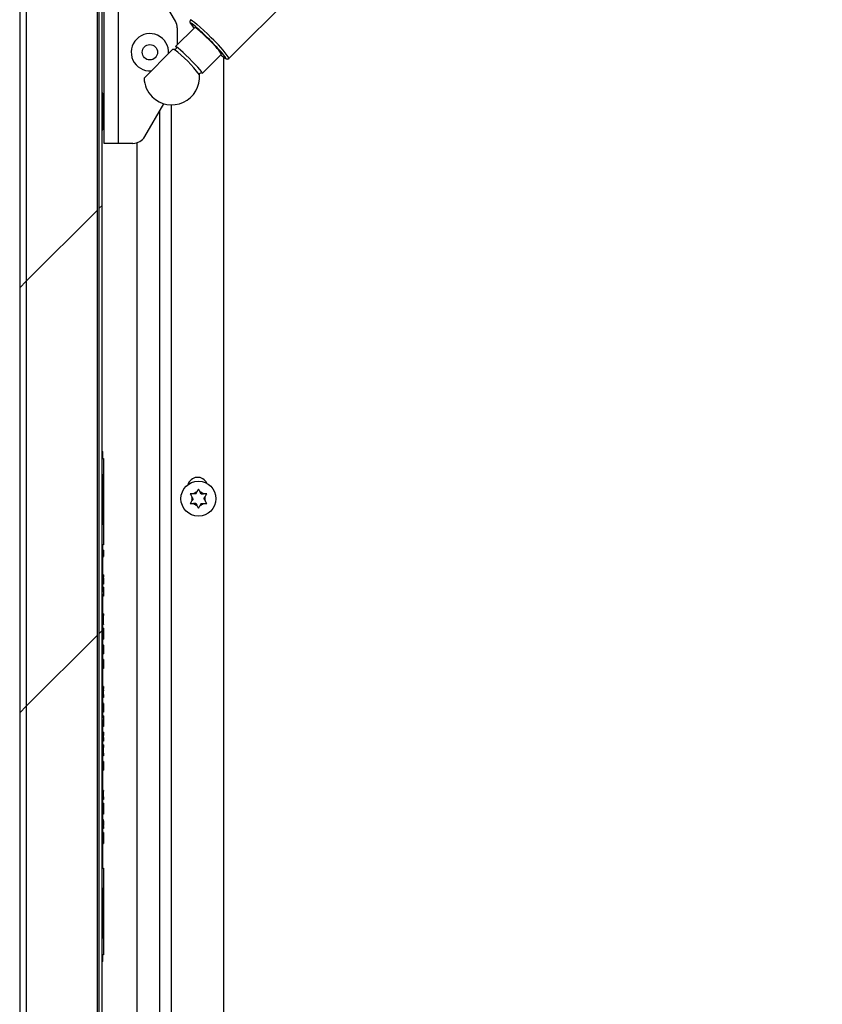
# Model space of a CAD drawing. Units: inches. Extents: x 0.1 to 10.8, y 0.2 to 8.4.
# Drawn here: x 5.4 to 5.7, y 6.3 to 6.7 of the extents above; entities that cross this region are included whole.
import ezdxf

# ---------------------------------------------------------------- set-up
doc = ezdxf.new("R2010")
doc.units = ezdxf.units.IN
doc.header["$MEASUREMENT"] = 0
pattern_1 = [(45, (0, 0), (-0.08838834764831845, 0.08838834764831845), [])]

msp = doc.modelspace()

# ---------------------------------------------------------------- hatches: boundary and pattern name
at = {"linetype": 'Continuous', "lineweight": 18}
h = msp.add_hatch(dxfattribs=at)
h.set_pattern_fill('ANSI31', angle=2.8e-322, style=0)
h.set_pattern_definition(pattern_1)
edge = h.paths.add_edge_path(flags=0)
edge.add_line((5.440442424242405, 7.170224039908579), (5.486351515151495, 7.170224039908579))
edge.add_arc((5.486351515151496, 7.173557373241913), 0.003333333333333333, 269.9999999999856, 450.0000000000008)
edge.add_line((5.486351515151496, 7.176890706575245), (5.403503030303011, 7.176890706575245))
edge.add_arc((5.403503030303011, 7.172163433847973), 0.004727272727272728, 90, 180)
edge.add_line((5.39877575757574, 7.172163433847973), (5.39877575757574, 5.9444361611207))
edge.add_arc((5.403503030303011, 5.9444361611207), 0.004727272727272728, 180, 270.0000000000008)
edge.add_line((5.403503030303011, 5.939708888393427), (5.486351515151497, 5.939708888393427))
edge.add_arc((5.486351515151497, 5.943042221726761), 0.003333333333333333, 270.0000000000008, 450.0000000000008)
edge.add_line((5.486351515151497, 5.946375555060094), (5.470745454545436, 5.946375555060094))
edge.add_line((5.470745454545436, 5.946375555060094), (5.470745454545436, 5.943648282332821))
edge.add_line((5.470745454545436, 5.943648282332821), (5.486351515151497, 5.943648282332821))
edge.add_arc((5.486351515151497, 5.943042221726761), 0.0006060606060606057, -90.0000000000008, 89.9999999999992, ccw=False)
edge.add_line((5.486351515151497, 5.9424361611207), (5.403503030303011, 5.9424361611207))
edge.add_arc((5.403503030303011, 5.9444361611207), 0.002, 180, 270, ccw=False)
edge.add_line((5.401503030303012, 5.9444361611207), (5.401503030303012, 7.172163433847973))
edge.add_arc((5.403503030303011, 7.172163433847973), 0.002, 89.99999999997368, 180, ccw=False)
edge.add_line((5.403503030303012, 7.174163433847973), (5.486351515151496, 7.174163433847973))
edge.add_arc((5.486351515151496, 7.173557373241913), 0.0006060606060606057, -90.00000000008481, 89.9999999999992, ccw=False)
edge.add_line((5.486351515151495, 7.172951312635851), (5.440442424242405, 7.172951312635851))
edge.add_line((5.440442424242405, 7.172951312635851), (5.440442424242405, 7.170224039908579))
h = msp.add_hatch(dxfattribs=at)
h.set_pattern_fill('ANSI31', style=0)
h.set_pattern_definition(pattern_1)
h.paths.add_polyline_path([(5.431806060606046, 5.9424361611207), (5.433018181818166, 5.9424361611207), (5.433018181818171, 7.16781494899949), (5.43180606060605, 7.16781494899949)], flags=0)
h = msp.add_hatch(dxfattribs=at)
h.set_pattern_fill('ANSI31', angle=2.8e-322, style=0)
h.set_pattern_definition(pattern_1)
h.paths.add_polyline_path([(5.430930638576554, 5.947027070211624), (5.430930638576554, 7.162936161120718), (5.426018181818153, 7.162936161120718), (5.401503030303001, 7.162936161120718), (5.401503030303001, 5.947027070211624), (5.426018181818153, 5.947027070211624)], flags=0)
h = msp.add_hatch(dxfattribs=at)
h.set_pattern_fill('ANSI31', style=0)
h.set_pattern_definition(pattern_1)
h.paths.add_polyline_path([(5.43362424242424, 6.487617801745701), (5.433321212121209, 6.487617801745701), (5.433321212121209, 6.490032492270743), (5.43362424242424, 6.490032492270743), (5.43362424242424, 6.490396565973361), (5.433321212121209, 6.490396565974038), (5.433321212121209, 6.490971652755801), (5.43362424242424, 6.490971652755801), (5.43362424242424, 6.491304571789892), (5.433321212121209, 6.491304571789892), (5.433321212121209, 6.496244514840187), (5.43362424242424, 6.496244514840187), (5.43362424242424, 6.49969514522789), (5.433321212121209, 6.499695145229046), (5.433321212121209, 6.508722813451298), (5.43362424242424, 6.508722813451298), (5.43362424242424, 6.509677041389525), (5.433321212121209, 6.509677041421044), (5.433321212121209, 6.515668156996744), (5.43362424242424, 6.515668156996744), (5.43362424242424, 6.515947978513377), (5.433321212121209, 6.515947978513377), (5.433321212121209, 6.525012533219649), (5.43362424242424, 6.525012533219649), (5.43362424242424, 6.525321243890666), (5.433321212121209, 6.525321243892291), (5.433321212121209, 6.52558290196666), (5.43362424242424, 6.52558290196666), (5.43362424242424, 6.525803614955927), (5.433321212121209, 6.525803614955927), (5.433321212121209, 6.526185458673554), (5.43362424242424, 6.526185458673554), (5.43362424242424, 6.526460932770664), (5.433321212121209, 6.526460932770664), (5.433321212121209, 6.529247477408579), (5.43362424242424, 6.529247477408579), (5.43362424242424, 6.537930734860504), (5.433321212121209, 6.537930734860504), (5.43332121212121, 6.558443007835441), (5.43362424242424, 6.558443007835441), (5.43362424242424, 6.565232325893428), (5.43332121212121, 6.565232325893428), (5.43332121212121, 6.568102827787367), (5.433018181818179, 6.568102827787367), (5.433018181818179, 6.355981615666154), (5.433321212121209, 6.355981615666154), (5.433321212121209, 6.358851912054517), (5.433624242424239, 6.358851912054517), (5.433624242424239, 6.365927415138382), (5.433321212121209, 6.365927415138382), (5.433321212121209, 6.386439772355644), (5.433624242424239, 6.386439772355644), (5.433624242424239, 6.394836760539365), (5.433321212121209, 6.394836760539365), (5.433321212121209, 6.412183691765692), (5.433624242424239, 6.412183691765692), (5.433624242424239, 6.412516610799782), (5.433321212121209, 6.412516610799782), (5.433321212121209, 6.414556350413571), (5.433624242424239, 6.414556350413239), (5.433624242424239, 6.414917958365368), (5.433321212121209, 6.414917958365383), (5.433321212121209, 6.420580414188421), (5.43362424242424, 6.420580414188421), (5.43362424242424, 6.420980893657857), (5.433321212121209, 6.420980893657857), (5.433321212121209, 6.424461591738822), (5.43362424242424, 6.424461591738822), (5.43362424242424, 6.424869461635038), (5.433321212121209, 6.424869461612412), (5.433321212121209, 6.426488963591929), (5.43362424242424, 6.426488963571758), (5.43362424242424, 6.42687640098112), (5.433321212121209, 6.42687640098112), (5.433321212121209, 6.442608954721018), (5.43362424242424, 6.442608954721018), (5.43362424242424, 6.445069216391349), (5.433321212121209, 6.445069216391349), (5.433321212121209, 6.449169648711346), (5.43362424242424, 6.449169648711346), (5.43362424242424, 6.449950890116386), (5.433321212121209, 6.449950890116386), (5.433321212121209, 6.450365394864387), (5.43362424242424, 6.450365394864387), (5.43362424242424, 6.450616571235317), (5.433321212121209, 6.450616571235317), (5.433321212121209, 6.456489320458592), (5.43362424242424, 6.456489320458592), (5.43362424242424, 6.457314565937094), (5.433321212121209, 6.457314565937094), (5.433321212121209, 6.462982204234126), (5.43362424242424, 6.462982204234126), (5.43362424242424, 6.463375130896583), (5.433321212121209, 6.463375130896583), (5.433321212121209, 6.467051872255873), (5.43362424242424, 6.467051872255873), (5.43362424242424, 6.468251646102831), (5.433321212121209, 6.468251646132532), (5.433321212121209, 6.468962549519871), (5.43362424242424, 6.468962549468863), (5.43362424242424, 6.469491230492612), (5.433321212121209, 6.469491230492612), (5.433321212121209, 6.478779351695501), (5.43362424242424, 6.478779351693833), (5.43362424242424, 6.479338463783352), (5.433321212121209, 6.479338463789396), (5.43332121212121, 6.484012411909842), (5.43362424242424, 6.484012411909842), (5.43362424242424, 6.4844053385723), (5.433321212121209, 6.4844053385723), (5.433321212121209, 6.485537263288209), (5.43362424242424, 6.485537263288209), (5.43362424242424, 6.485930600961821), (5.433321212121209, 6.485930600961821), (5.433321212121209, 6.487224464072089), (5.43362424242424, 6.487224464072089)], flags=0)

# ---------------------------------------------------------------- linework, layer by layer
at = {"color": 7, "linetype": 'Continuous', "lineweight": 25}
for p, q in [((5.398775757575748, 7.172163433847973), (5.398775757575748, 5.9444361611207)), ((5.40150303030302, 7.172163433847973), (5.40150303030302, 5.9444361611207)), ((5.431806060606055, 5.942436161120701), (5.43180606060606, 7.16781494899949)), ((5.433018181818177, 5.942436161120701), (5.433018181818181, 7.16781494899949)), ((5.401503030303011, 7.162936161120718), (5.401503030303011, 5.947027070211625)), ((5.430930638576563, 7.162936161120718), (5.430930638576563, 5.947027070211625)), ((5.485865683664664, 6.731621010471198), (5.732300071939574, 6.978055398746107)), ((5.43392727272727, 6.69622403990858), (5.43392727272727, 6.771981615666155)), ((5.439654545454544, 6.771981615666155), (5.439654545454543, 6.69622403990858)), ((5.463469083733622, 6.747056892109631), (5.450718987507164, 6.769140706575246)), ((5.471540395755804, 6.744465764942475), (5.463562789607913, 6.736488158794584)), ((5.464230303030301, 6.744215983018723), (5.464230303030301, 6.737155672216971)), ((5.450450023316471, 6.723375392503143), (5.462326337220874, 6.735251706407546)), ((5.474705078281156, 6.725345870121341), (5.482682684429046, 6.733323476269232)), ((5.483518181818186, 6.732096724394615), (5.483518181818186, 6.201242260653403)), ((5.433327673784779, 6.717057373241913), (5.433018181818179, 6.717057373241913)), ((5.43392727272727, 6.714819639524375), (5.433327673784779, 6.717057373241913)), ((5.433327673784779, 6.717057373241913), (5.433327673784779, 6.701905858090397)), ((5.450718987507164, 6.699064948999489), (5.458606330896173, 6.712726228485994)), ((5.457003030303033, 6.158617979302519), (5.457003030303033, 6.709949230398869)), ((5.433327673784779, 6.701905858090397), (5.43392727272727, 6.704143591807934)), ((5.433018181818179, 6.701905858090397), (5.433327673784779, 6.701905858090397)), ((5.439654545454543, 6.69622403990858), (5.43392727272727, 6.69622403990858)), ((5.445798388622026, 6.69622403990858), (5.439654545454543, 6.69622403990858)), ((5.44750742097926, 6.696487162098447), (5.447507420979258, 6.158617979302519)), ((5.433018181818188, 6.355981615666155), (5.433018181818189, 6.568102827787368)), ((5.433018181818189, 6.568102827787368), (5.433321212121219, 6.568102827787368)), ((5.433321212121219, 6.565232325893428), (5.433321212121219, 6.568102827787368)), ((5.433321212121219, 6.565232325893428), (5.433624242424249, 6.565232325893428)), ((5.433624242424249, 6.565232325893428), (5.433624242424249, 6.558443007835442)), ((5.433624242424249, 6.558443007835442), (5.433321212121219, 6.558443007835442)), ((5.433321212121219, 6.537930734860505), (5.433321212121219, 6.558443007835442)), ((5.43362424242425, 6.558443007835442), (5.433624242424249, 6.537930734860505)), ((5.471927272727266, 6.550451320067476), (5.472383395248706, 6.551241347449086)), ((5.474199999999994, 6.550451320067476), (5.473743877478555, 6.551241347449086)), ((5.470790909090901, 6.548483080513419), (5.470334786569464, 6.549273107895029)), ((5.470790909090901, 6.548483080513419), (5.470334786569464, 6.547693053131812)), ((5.471927272727266, 6.550451320067476), (5.471015027684388, 6.550451320067474)), ((5.474199999999994, 6.550451320067476), (5.475112245042871, 6.550451320067476)), ((5.475336363636357, 6.54848308051342), (5.475792486157797, 6.549273107895029)), ((5.475336363636357, 6.54848308051342), (5.475792486157795, 6.547693053131812)), ((5.471927272727266, 6.546514840959365), (5.471015027684388, 6.546514840959365)), ((5.471927272727266, 6.546514840959365), (5.472383395248704, 6.545724813577756)), ((5.474199999999994, 6.546514840959365), (5.473743877478555, 6.545724813577758)), ((5.474199999999994, 6.546514840959365), (5.47511224504287, 6.546514840959365)), ((5.433321212121219, 6.537930734860505), (5.433624242424249, 6.537930734860505)), ((5.433624242424249, 6.537930734860505), (5.433624242424249, 6.529247477408579)), ((5.433624242424249, 6.529247477408579), (5.433321212121219, 6.529247477408579)), ((5.433321212121219, 6.526460932770664), (5.433321212121219, 6.529247477408579)), ((5.433624242424249, 6.527108986378487), (5.433321212121219, 6.527108986378487)), ((5.433624242424249, 6.526525350540945), (5.433321212121219, 6.526525350540945)), ((5.433624242424249, 6.526460932770664), (5.433321212121219, 6.526460932770664)), ((5.433321212121219, 6.526185458673555), (5.433624242424249, 6.526185458673555)), ((5.433321212121219, 6.525803614955928), (5.433321212121219, 6.526185458673555)), ((5.433662121212127, 6.526540146942461), (5.433624242424249, 6.526540146942461)), ((5.433662121212127, 6.526525350540945), (5.433624242424249, 6.526525350540945)), ((5.433624242424249, 6.526460932770664), (5.433624242424249, 6.526185458673555)), ((5.433624242424249, 6.525803614955928), (5.433321212121219, 6.525803614955928)), ((5.433624242424249, 6.52558290196666), (5.433321212121219, 6.52558290196666)), ((5.433321212121219, 6.525321243892291), (5.433321212121219, 6.52558290196666)), ((5.433321212121219, 6.525321243892291), (5.433624242424249, 6.525321243890668)), ((5.433321212121219, 6.525012533219649), (5.433624242424249, 6.525012533219649)), ((5.433321212121219, 6.515947978513378), (5.433321212121219, 6.525012533219649)), ((5.433624242424249, 6.524931860299994), (5.433321212121219, 6.524931860299994)), ((5.433624242424249, 6.524386448499699), (5.433321212121219, 6.524386448499699)), ((5.433321212121219, 6.524336716150162), (5.433662121212127, 6.524336716150162)), ((5.433624242424249, 6.525909655833454), (5.433624242424249, 6.525830330680886)), ((5.433624242424249, 6.525803614955928), (5.433624242424249, 6.52558290196666)), ((5.433624242424249, 6.525321243890668), (5.433624242424249, 6.525012533219649)), ((5.433624242424249, 6.524401244901214), (5.433662121212127, 6.524401244901214)), ((5.433624242424249, 6.516780687109758), (5.433321212121219, 6.516780687109758)), ((5.433624242424249, 6.515998532885221), (5.433321212121219, 6.515998532885221)), ((5.433624242424249, 6.515947978513378), (5.433321212121219, 6.515947978513378)), ((5.433321212121219, 6.515668156996746), (5.433624242424249, 6.515668156996746)), ((5.433321212121219, 6.509677041421045), (5.433321212121219, 6.515668156996746)), ((5.433624242424249, 6.514614658332402), (5.433321212121219, 6.514614658332402)), ((5.433624242424249, 6.516780687109758), (5.433624242424249, 6.515998532885221)), ((5.433624242424249, 6.515668156996746), (5.433624242424249, 6.515947978513378)), ((5.433624242424249, 6.51372276412996), (5.433321212121219, 6.51372276412996)), ((5.433624242424249, 6.513129675035894), (5.433321212121219, 6.513129675035894)), ((5.433624242424249, 6.512944720016955), (5.433321212121219, 6.512944720016955)), ((5.433624242424249, 6.511730182059253), (5.433321212121219, 6.511730182059253)), ((5.433624242424249, 6.510948027834717), (5.433321212121219, 6.510948027834717)), ((5.433624242424249, 6.510897473462872), (5.433321212121219, 6.510897473462872)), ((5.433624242424249, 6.513773318501803), (5.433624242424249, 6.513129675035894)), ((5.433624242424249, 6.513129675035894), (5.433624242424249, 6.512944720016955)), ((5.433624242424249, 6.511730182059253), (5.433624242424249, 6.51103367521364)), ((5.433624242424249, 6.510897473462872), (5.433624242424249, 6.509694443817461)), ((5.433624242424249, 6.509694443817461), (5.433321212121219, 6.509694443817461)), ((5.433624242424249, 6.509677041389526), (5.433321212121219, 6.509677041421045)), ((5.433321212121219, 6.508722813451299), (5.433624242424249, 6.508722813451299)), ((5.433321212121219, 6.499695145229046), (5.433321212121219, 6.508722813451299)), ((5.433624242424249, 6.507894214966449), (5.433321212121219, 6.507894214966449)), ((5.433624242424249, 6.509677041389526), (5.433624242424249, 6.508722813451299)), ((5.433624242424249, 6.508722813451299), (5.433624242424249, 6.507894214966449)), ((5.433624242424249, 6.500627537777898), (5.433321212121219, 6.500627537777898)), ((5.433624242424249, 6.499809625583032), (5.433321212121219, 6.499809625583032)), ((5.433624242424249, 6.499738931664683), (5.433321212121219, 6.499738931664683)), ((5.433624242424249, 6.499695145227891), (5.433321212121219, 6.499695145229046)), ((5.433624242424249, 6.500627537777898), (5.433624242424249, 6.499890452798888)), ((5.433662121212127, 6.499809625583032), (5.433624242424249, 6.499809625583032)), ((5.433624242424249, 6.499809625583032), (5.433624242424249, 6.499796366371172)), ((5.433624242424249, 6.499738931664683), (5.433624242424249, 6.499695145227891)), ((5.433624242424249, 6.496244514840187), (5.433624242424249, 6.499695145227891)), ((5.433321212121219, 6.496244514840187), (5.433624242424249, 6.496244514840187)), ((5.433321212121219, 6.491304571789893), (5.433321212121219, 6.496244514840187)), ((5.433624242424249, 6.496133541828824), (5.433321212121219, 6.496133541828824)), ((5.433624242424249, 6.494607457416997), (5.433321212121219, 6.494607457416997)), ((5.433624242424249, 6.493678161199615), (5.433321212121219, 6.493678161199615)), ((5.433624242424249, 6.496961729302519), (5.433662121212127, 6.496961729302519)), ((5.433624242424249, 6.496244514840187), (5.433624242424249, 6.496133541828824)), ((5.433624242424249, 6.493860650151634), (5.433624242424249, 6.493802622200069)), ((5.433624242424249, 6.493678161199615), (5.433624242424249, 6.491304571789893)), ((5.433624242424249, 6.491304571789893), (5.433321212121219, 6.491304571789893)), ((5.433321212121219, 6.490971652755801), (5.433624242424249, 6.490971652755801)), ((5.433321212121219, 6.490396565974039), (5.433321212121219, 6.490971652755801)), ((5.433624242424249, 6.490653119112072), (5.433321212121219, 6.490653119112072)), ((5.433624242424249, 6.490396565973361), (5.433321212121219, 6.490396565974039)), ((5.433321212121219, 6.490032492270743), (5.433624242424249, 6.490032492270743)), ((5.433321212121219, 6.487617801745701), (5.433321212121219, 6.490032492270743)), ((5.433624242424249, 6.490002077445406), (5.433321212121219, 6.490002077445406)), ((5.433624242424249, 6.491304571789893), (5.433624242424249, 6.490971652755801)), ((5.433624242424249, 6.490971652755801), (5.433624242424249, 6.490653119112072)), ((5.433624242424249, 6.490396565973361), (5.433624242424249, 6.490032492270743)), ((5.433624242424249, 6.487688495664051), (5.433321212121219, 6.487688495664051)), ((5.433624242424249, 6.487617801745701), (5.433321212121219, 6.487617801745701)), ((5.433321212121219, 6.48722446407209), (5.433624242424249, 6.48722446407209)), ((5.433321212121219, 6.485930600961821), (5.433321212121219, 6.48722446407209)), ((5.433624242424249, 6.485930600961821), (5.433321212121219, 6.485930600961821)), ((5.433321212121219, 6.485537263288209), (5.433624242424249, 6.485537263288209)), ((5.433321212121219, 6.4844053385723), (5.433321212121219, 6.485537263288209)), ((5.433624242424249, 6.487617801745701), (5.433624242424249, 6.48722446407209)), ((5.433624242424249, 6.48722446407209), (5.433624242424249, 6.485930600961821)), ((5.433624242424249, 6.485930600961821), (5.433624242424249, 6.485537263288209)), ((5.433624242424249, 6.485537263288209), (5.433624242424249, 6.4844053385723)), ((5.433624242424249, 6.4844053385723), (5.433321212121219, 6.4844053385723)), ((5.433321212121219, 6.484012411909842), (5.433624242424249, 6.484012411909842)), ((5.433321212121219, 6.479338463789397), (5.433321212121219, 6.484012411909842)), ((5.433624242424249, 6.481627725198984), (5.433321212121219, 6.481627725198984)), ((5.433624242424249, 6.481557031280634), (5.433321212121219, 6.481557031280634)), ((5.433624242424249, 6.4844053385723), (5.433624242424249, 6.484012411909842)), ((5.433624242424249, 6.481557031280634), (5.433624242424249, 6.479753925351551)), ((5.433624242424249, 6.479753925351551), (5.433321212121219, 6.479753925351551)), ((5.433624242424249, 6.479338463783352), (5.433321212121219, 6.479338463789397)), ((5.433321212121219, 6.478779351695501), (5.433624242424249, 6.478779351693833)), ((5.433321212121219, 6.469491230492612), (5.433321212121219, 6.478779351695501)), ((5.433624242424249, 6.478769553639641), (5.433321212121219, 6.478769553639641)), ((5.433624242424249, 6.478506506501593), (5.433321212121219, 6.478506506501593)), ((5.433624242424249, 6.477910951340608), (5.433321212121219, 6.477910951340608)), ((5.433624242424249, 6.479338463783352), (5.433624242424249, 6.478779351693833)), ((5.433624242424249, 6.478779351693833), (5.433624242424249, 6.478506506501593)), ((5.433624242424249, 6.478506506501593), (5.433624242424249, 6.477910951340608)), ((5.433624242424249, 6.470324507474867), (5.433321212121219, 6.470324507474867)), ((5.433624242424249, 6.469506595280003), (5.433321212121219, 6.469506595280003)), ((5.433624242424249, 6.469491230492612), (5.433321212121219, 6.469491230492612)), ((5.433624242424249, 6.468962549468863), (5.433321212121219, 6.468962549519871)), ((5.433321212121219, 6.468251646132532), (5.433321212121219, 6.468962549519871)), ((5.433624242424249, 6.470324507474867), (5.433624242424249, 6.46959962235039)), ((5.433624242424249, 6.468962549468863), (5.433624242424249, 6.469491230492612)), ((5.433321212121219, 6.468251646132532), (5.433624242424249, 6.468251646102831)), ((5.433321212121219, 6.467051872255874), (5.433624242424249, 6.467051872255874)), ((5.433321212121219, 6.463375130896585), (5.433321212121219, 6.467051872255874)), ((5.433624242424249, 6.466658698999489), (5.433321212121219, 6.466658698999489)), ((5.433624242424249, 6.46641085927411), (5.433321212121219, 6.46641085927411)), ((5.433624242424249, 6.466314682664262), (5.433321212121219, 6.466314682664262)), ((5.433624242424249, 6.465830511525794), (5.433321212121219, 6.465830511525794)), ((5.433624242424249, 6.465789821421627), (5.433321212121219, 6.465789821421627)), ((5.433624242424249, 6.467051872255874), (5.433624242424249, 6.468251646102831)), ((5.433624242424249, 6.46664939032448), (5.433624242424249, 6.46641085927411)), ((5.433624242424249, 6.46641085927411), (5.433624242424249, 6.466338410430422)), ((5.433624242424249, 6.466314682664262), (5.433624242424249, 6.465830511525794)), ((5.433624242424249, 6.465830511525794), (5.433624242424249, 6.465789821421627)), ((5.433624242424249, 6.463445824814936), (5.433321212121219, 6.463445824814936)), ((5.433624242424249, 6.463375130896585), (5.433321212121219, 6.463375130896585)), ((5.433321212121219, 6.462982204234127), (5.433624242424249, 6.462982204234127)), ((5.433321212121219, 6.457314565937094), (5.433321212121219, 6.462982204234127)), ((5.433662121212127, 6.463445824814936), (5.433624242424249, 6.463445824814936)), ((5.433624242424249, 6.463445824814936), (5.433624242424249, 6.463425578660052)), ((5.433624242424249, 6.463375130896585), (5.433624242424249, 6.462982204234127)), ((5.433624242424249, 6.462982204234127), (5.433624242424249, 6.459769946566302)), ((5.433624242424249, 6.459769946566302), (5.433321212121219, 6.459769946566302)), ((5.433624242424249, 6.458243862154476), (5.433321212121219, 6.458243862154476)), ((5.433624242424249, 6.458203377555886), (5.433321212121219, 6.458203377555886)), ((5.433624242424249, 6.457496849383538), (5.433321212121219, 6.457496849383538)), ((5.433662121212127, 6.457385259855444), (5.433321212121219, 6.457385259855444)), ((5.433624242424249, 6.457385259855444), (5.433321212121219, 6.457385259855444)), ((5.433624242424249, 6.457314565937094), (5.433321212121219, 6.457314565937094)), ((5.433624242424249, 6.460598339545575), (5.433662121212127, 6.460598339545575)), ((5.433624242424249, 6.457314565937094), (5.433624242424249, 6.456489320458592)), ((5.433321212121219, 6.456489320458592), (5.433624242424249, 6.456489320458592)), ((5.433321212121219, 6.450616571235318), (5.433321212121219, 6.456489320458592)), ((5.433624242424249, 6.454607851987705), (5.433321212121219, 6.454607851987705)), ((5.433321212121219, 6.454537569080507), (5.433662121212127, 6.454537569080507)), ((5.433624242424249, 6.453709381606812), (5.433321212121219, 6.453709381606812)), ((5.433624242424249, 6.453708970595659), (5.433321212121219, 6.453708970595659)), ((5.433624242424249, 6.456489320458592), (5.433624242424249, 6.454607851987705)), ((5.433624242424249, 6.454607851987705), (5.433624242424249, 6.453709381606812)), ((5.433624242424249, 6.453709381606812), (5.433624242424249, 6.453708970595659)), ((5.433624242424249, 6.451324694895953), (5.433321212121219, 6.451324694895953)), ((5.433624242424249, 6.450616571235318), (5.433321212121219, 6.450616571235318)), ((5.433321212121219, 6.450365394864388), (5.433624242424249, 6.450365394864388)), ((5.433321212121219, 6.449950890116386), (5.433321212121219, 6.450365394864388)), ((5.433624242424249, 6.449950890116386), (5.433321212121219, 6.449950890116386)), ((5.433321212121219, 6.449169648711347), (5.433624242424249, 6.449169648711347)), ((5.433321212121219, 6.44506921639135), (5.433321212121219, 6.449169648711347)), ((5.433624242424249, 6.448476593109863), (5.433321212121219, 6.448476593109863)), ((5.433662121212127, 6.451324694895953), (5.433624242424249, 6.451324694895953)), ((5.433624242424249, 6.450365394864388), (5.433624242424249, 6.450616571235318)), ((5.433624242424249, 6.450280864575966), (5.433624242424249, 6.449950890116386)), ((5.433624242424249, 6.449169648711347), (5.433624242424249, 6.449950890116386)), ((5.433624242424249, 6.448476593109863), (5.433662121212127, 6.448476593109863)), ((5.433624242424249, 6.448419195472738), (5.433624242424249, 6.448132782280212)), ((5.433624242424249, 6.448132782280212), (5.433321212121219, 6.448132782280212)), ((5.433624242424249, 6.447648816647321), (5.433321212121219, 6.447648816647321)), ((5.433624242424249, 6.447607921037578), (5.433321212121219, 6.447607921037578)), ((5.433624242424249, 6.446122732235494), (5.433321212121219, 6.446122732235494)), ((5.433624242424249, 6.446082247636904), (5.433321212121219, 6.446082247636904)), ((5.433662121212127, 6.445264129936463), (5.433321212121219, 6.445264129936463)), ((5.433624242424249, 6.445264129936463), (5.433321212121219, 6.445264129936463)), ((5.433624242424249, 6.44506921639135), (5.433321212121219, 6.44506921639135)), ((5.433624242424249, 6.448132782280212), (5.433624242424249, 6.447648816647321)), ((5.433624242424249, 6.447648816647321), (5.433624242424249, 6.447607921037578)), ((5.433624242424249, 6.446082247636904), (5.433624242424249, 6.445472922587381)), ((5.433624242424249, 6.442608954721018), (5.433624242424249, 6.44506921639135)), ((5.433321212121219, 6.442608954721018), (5.433624242424249, 6.442608954721018)), ((5.433321212121219, 6.426876400981121), (5.433321212121219, 6.442608954721018)), ((5.433321212121219, 6.442416028150373), (5.433662121212127, 6.442416028150373)), ((5.433624242424249, 6.442416028150373), (5.433321212121219, 6.442416028150373)), ((5.433624242424249, 6.441588251687831), (5.433321212121219, 6.441588251687831)), ((5.433624242424249, 6.442356543816941), (5.433624242424249, 6.441588251687831)), ((5.433624242424249, 6.439203770482549), (5.433321212121219, 6.439203770482549)), ((5.433624242424249, 6.438218782253909), (5.433321212121219, 6.438218782253909)), ((5.433624242424249, 6.438097533963714), (5.433321212121219, 6.438097533963714)), ((5.433624242424249, 6.437880520074826), (5.433321212121219, 6.437880520074826)), ((5.433624242424249, 6.437723924825456), (5.433321212121219, 6.437723924825456)), ((5.433624242424249, 6.436345598923205), (5.433321212121219, 6.436345598923205)), ((5.433624242424249, 6.438350511328508), (5.433624242424249, 6.438155352123221)), ((5.433624242424249, 6.438097533963714), (5.433624242424249, 6.437880520074826)), ((5.433624242424249, 6.437880520074826), (5.433624242424249, 6.437723924825456)), ((5.433624242424249, 6.43766610666595), (5.433624242424249, 6.437572261709927)), ((5.433624242424249, 6.436254700065037), (5.433624242424249, 6.435527275717186)), ((5.433624242424249, 6.435527275717186), (5.433321212121219, 6.435527275717186)), ((5.433624242424249, 6.435456581798836), (5.433321212121219, 6.435456581798836)), ((5.433624242424249, 6.427082229552414), (5.433321212121219, 6.427082229552414)), ((5.433624242424249, 6.426876400981121), (5.433321212121219, 6.426876400981121)), ((5.433624242424249, 6.42648896357176), (5.433321212121219, 6.426488963591929)), ((5.433321212121219, 6.424869461612413), (5.433321212121219, 6.426488963591929)), ((5.433624242424249, 6.425658486917734), (5.433321212121219, 6.425658486917734)), ((5.433321212121219, 6.424869461612413), (5.433624242424249, 6.424869461635038)), ((5.433321212121219, 6.424461591738823), (5.433624242424249, 6.424461591738823)), ((5.433321212121219, 6.420980893657859), (5.433321212121219, 6.424461591738823)), ((5.433624242424249, 6.424234127766324), (5.433321212121219, 6.424234127766324)), ((5.433662121212127, 6.427082229552414), (5.433624242424249, 6.427082229552414)), ((5.433624242424249, 6.427011535634064), (5.433624242424249, 6.426876400981121)), ((5.433624242424249, 6.42648896357176), (5.433624242424249, 6.426876400981121)), ((5.433624242424249, 6.424461591738823), (5.433624242424249, 6.424869461635038)), ((5.433624242424249, 6.424234127766324), (5.433662121212127, 6.424234127766324)), ((5.433624242424249, 6.424192717319958), (5.433624242424249, 6.423406351303782)), ((5.433624242424249, 6.423406351303782), (5.433321212121219, 6.423406351303782)), ((5.433624242424249, 6.423405940292629), (5.433321212121219, 6.423405940292629)), ((5.433624242424249, 6.421839782293365), (5.433321212121219, 6.421839782293365)), ((5.433624242424249, 6.42113366513217), (5.433321212121219, 6.42113366513217)), ((5.433624242424249, 6.421021664592923), (5.433321212121219, 6.421021664592923)), ((5.433624242424249, 6.420981179994333), (5.433321212121219, 6.420981179994333)), ((5.433624242424249, 6.420980893657859), (5.433321212121219, 6.420980893657859)), ((5.433321212121219, 6.420580414188421), (5.433624242424249, 6.420580414188421)), ((5.433321212121219, 6.414917958365383), (5.433321212121219, 6.420580414188421)), ((5.433624242424249, 6.420461456391114), (5.433321212121219, 6.420461456391114)), ((5.433624242424249, 6.423406351303782), (5.433624242424249, 6.423405940292629)), ((5.433662121212127, 6.421021664592923), (5.433624242424249, 6.421021664592923)), ((5.433624242424249, 6.420980893657859), (5.433624242424249, 6.420580414188421)), ((5.433624242424249, 6.420580414188421), (5.433624242424249, 6.420461456391114)), ((5.433624242424249, 6.420461456391114), (5.433624242424249, 6.418950990403108)), ((5.433624242424249, 6.418950990403108), (5.433321212121219, 6.418950990403108)), ((5.433624242424249, 6.418173562806833), (5.433321212121219, 6.418173562806833)), ((5.433624242424249, 6.417345786344291), (5.433321212121219, 6.417345786344291)), ((5.433624242424249, 6.418173562806833), (5.433662121212127, 6.418173562806833)), ((5.433624242424249, 6.418114081394775), (5.433624242424249, 6.417345786344291)), ((5.433624242424249, 6.414961099633433), (5.433321212121219, 6.414961099633433)), ((5.433624242424249, 6.414920615034843), (5.433321212121219, 6.414920615034843)), ((5.433624242424249, 6.414917958365369), (5.433321212121219, 6.414917958365383)), ((5.433321212121219, 6.414556350413572), (5.433624242424249, 6.414556350413239)), ((5.433321212121219, 6.412516610799783), (5.433321212121219, 6.414556350413572)), ((5.433624242424249, 6.414254365955508), (5.433321212121219, 6.414254365955508)), ((5.433624242424249, 6.412516610799783), (5.433321212121219, 6.412516610799783)), ((5.433321212121219, 6.412183691765693), (5.433624242424249, 6.412183691765693)), ((5.433321212121219, 6.394836760539366), (5.433321212121219, 6.412183691765693)), ((5.433662121212127, 6.414961099633433), (5.433624242424249, 6.414961099633433)), ((5.433624242424249, 6.414556350413239), (5.433624242424249, 6.414917958365369)), ((5.433624242424249, 6.414254365955508), (5.433624242424249, 6.412516610799783)), ((5.433624242424249, 6.412183691765693), (5.433624242424249, 6.412516610799783)), ((5.433624242424249, 6.412183691765693), (5.433624242424249, 6.41139578338501)), ((5.433624242424249, 6.412112997847342), (5.433662121212127, 6.412112997847342)), ((5.433624242424249, 6.41139578338501), (5.433321212121219, 6.41139578338501)), ((5.433624242424249, 6.4112852213848), (5.433321212121219, 6.4112852213848)), ((5.433624242424249, 6.409718446868808), (5.433321212121219, 6.409718446868808)), ((5.433624242424249, 6.408900329168365), (5.433321212121219, 6.408900329168365)), ((5.433624242424249, 6.408829635250015), (5.433321212121219, 6.408829635250015)), ((5.433624242424249, 6.41139578338501), (5.433624242424249, 6.4112852213848)), ((5.433624242424249, 6.409718446868808), (5.433624242424249, 6.408980760281809)), ((5.433662121212127, 6.408900329168365), (5.433624242424249, 6.408900329168365)), ((5.433624242424249, 6.408829635250015), (5.433624242424249, 6.406814447565882)), ((5.433624242424249, 6.406814447565882), (5.433321212121219, 6.406814447565882)), ((5.433624242424249, 6.406042568620174), (5.433321212121219, 6.406042568620174)), ((5.433321212121218, 6.405153757001383), (5.433662121212127, 6.405153757001383)), ((5.433321212121219, 6.394836760539366), (5.433624242424249, 6.394836760539366)), ((5.433624242424249, 6.394836760539366), (5.433624242424249, 6.386439772355645)), ((5.433624242424249, 6.386439772355645), (5.433321212121218, 6.386439772355645)), ((5.433321212121218, 6.365927415138382), (5.433321212121218, 6.386439772355645)), ((5.433624242424249, 6.383422364298311), (5.433321212121218, 6.383422364298311)), ((5.433624242424249, 6.386439772355645), (5.433624242424249, 6.383422364298311)), ((5.433624242424249, 6.380349439411421), (5.433321212121218, 6.380349439411421)), ((5.433624242424249, 6.380349439411421), (5.433624242424249, 6.378163065581981)), ((5.433624242424249, 6.378163065581981), (5.433321212121218, 6.378163065581981)), ((5.433624242424249, 6.371515371190146), (5.433321212121219, 6.371515371190146)), ((5.433321212121218, 6.365927415138382), (5.433624242424249, 6.365927415138382)), ((5.433624242424249, 6.365927415138382), (5.433624242424249, 6.358851912054519)), ((5.433624242424249, 6.358851912054519), (5.433321212121218, 6.358851912054519)), ((5.433321212121218, 6.355981615666155), (5.433321212121218, 6.358851912054519)), ((5.433321212121218, 6.355981615666155), (5.433018181818188, 6.355981615666155))]:
    msp.add_line(p, q, dxfattribs=at)
at = {"color": 8, "linetype": 'Continuous', "lineweight": 25}
msp.add_line((5.461730303030306, 6.712229531301335), (5.461730303030306, 6.227837972819394), dxfattribs=at)
at = {"color": 8, "linetype": 'Continuous', "lineweight": 25, "flags": 128}
for points in [[(5.469837746894928, 6.747648580094114), (5.469837929957768, 6.747648764178091), (5.470092242981312, 6.747595108408391), (5.470644751691226, 6.747235545806586), (5.471474223487637, 6.746583894161818), (5.472548782234584, 6.745665196081346), (5.47382713324204, 6.744514756617189), (5.475260150197697, 6.743176786512782), (5.476792763063593, 6.741702703208895), (5.478366074386792, 6.74014915490022)], [(5.471832617508095, 6.744772316075831), (5.47118697913143, 6.745312879509011), (5.470454205655719, 6.745876105429512), (5.469993984234052, 6.746153508541043), (5.469825156385502, 6.746133731927624), (5.46995463394203, 6.745817585246132), (5.470016096873126, 6.745719685795424)], [(5.484086177652099, 6.73170739658988), (5.484350651414196, 6.73160823689893), (5.484370428027614, 6.73177706474748), (5.484093024916084, 6.732237286169148), (5.483529798995582, 6.732970059644858), (5.482703808801472, 6.733945385342417), (5.482465219064268, 6.734216733431258)]]:
    msp.add_lwpolyline(points, dxfattribs=at)
at = {"color": 7, "linetype": 'Continuous', "lineweight": 25, "flags": 128}
for points in [[(5.477469052310741, 6.739252132824169), (5.476174621220405, 6.740527290338276), (5.474930699668972, 6.741714430204509), (5.473804347789258, 6.742749553405397), (5.472856287502641, 6.743576856181249), (5.472137628984571, 6.74415173842528), (5.471687115301775, 6.744443208086913), (5.471540395755804, 6.744465764942475)], [(5.474640504443788, 6.725338244584552), (5.474705078281156, 6.725345870121341), (5.474637355356072, 6.725578489029482), (5.474272941558184, 6.726098909225297), (5.473631482529662, 6.726879074721325), (5.472747559492769, 6.727876926593737), (5.471668824967217, 6.729038670389807), (5.470453433810502, 6.730301676200782), (5.469166908074472, 6.731597855056478), (5.467878604694563, 6.732857329619277), (5.466657976439449, 6.734012201289499), (5.465570827694311, 6.735000210636472), (5.4646757669294, 6.735768093820567), (5.464021047102228, 6.736274454060568), (5.463641964328145, 6.736491993344872), (5.463557621813872, 6.736413720279526)]]:
    msp.add_lwpolyline(points, dxfattribs=at)
at = {"color": 7, "linetype": 'Continuous', "lineweight": 25}
for centre, radius in [((5.452866666666664, 6.734102827787367), 0.003188315121255947), ((5.47306363636363, 6.548483080513421), 0.007272727272727764)]:
    msp.add_circle(centre, radius, dxfattribs=at)
for centre, radius, start, end in [((5.458548484848483, 6.744215983018723), 0.005681818181818343, 0, 29.99999999999186), ((5.48551610966387, 6.756673648789254), 0.01897998160650917, 215.2491050824416, 221.2236969815085), ((5.402609980160033, 6.665513802099523), 0.1052315806170091, 44.56850966621411, 48.86675428924269), ((5.452866666666664, 6.734102827787368), 0.007754712479122557, 355.7282777318419, 274.2717222681528), ((5.454250000191102, 6.713576660028141), 0.03461725414636548, 34.78040977515057, 47.87607470355569), ((5.392259674290067, 6.653420370927807), 0.1210995148702072, 41.85054186148871, 45.20822099617104), ((5.461959324605295, 6.723742405118723), 0.01151515151515146, 84.7977271294386, 88.17355110726326), ((5.49166823593472, 6.743280934849071), 0.01383598191810088, 227.8470895918535, 236.7703835700961), ((5.461959324605295, 6.723742405118723), 0.01151515151515223, 181.8264488927418, 225.0000000000008), ((5.461959324605295, 6.723742405118723), 0.01151515151515223, 225.0000000000008, 5.202272870570599), ((5.445798388622026, 6.701905858090397), 0.005681818181817455, 270.0000000000008, 330.0000000000044), ((5.472715151515155, 6.553089819224501), 0.004261363636363463, 24.20696933256988, 164.4450322219107), ((5.47306363636363, 6.54848308051342), 0.00284090909091084, 103.8537786120026, 136.1462213880259), ((5.47306363636363, 6.54848308051342), 0.002840909090911053, 43.85377861203767, 76.14622138798003), ((5.47306363636363, 6.54848308051342), 0.002840909090909485, 163.8537786120006, 196.1462213879658), ((5.47306363636363, 6.54848308051342), 0.002840909090910338, 343.8537786120136, 16.14622138799445), ((5.47306363636363, 6.54848308051342), 0.002840909090909541, 223.8537786119878, 256.1462213879549), ((5.47306363636363, 6.54848308051342), 0.00284090909090818, 283.8537786120206, 316.1462213879637)]:
    msp.add_arc(centre, radius, start, end, dxfattribs=at)
at = {"color": 8, "linetype": 'Continuous', "lineweight": 25}
for centre, radius, start, end in [((5.448715282045195, 6.706509938814439), 0.04484156938991306, 34.05607789601348, 48.60590976717371), ((5.433721674748358, 6.695504755261787), 0.04933495010783333, 36.40788067476213, 53.59211932523871)]:
    msp.add_arc(centre, radius, start, end, dxfattribs=at)
at = {"color": 7, "linetype": 'Continuous', "lineweight": 25}
for points, knots in [([(5.469852521101405, 6.74762909699816), (5.469803754527303, 6.747588679215299), (5.469640549075245, 6.747453414381853), (5.469526790699744, 6.74711743773421), (5.469505704765698, 6.74676471403519), (5.469572295612752, 6.746465139913015), (5.469687020796441, 6.746194048633836), (5.469804190490059, 6.746006929037052), (5.469875345005142, 6.745893295521758)], [0, 0, 0, 0, 0.06091688717153583, 0.2038684958343266, 0.3313647354846, 0.4706853571014551, 0.6785591429056679, 1, 1, 1, 1]), ([(5.463759785574227, 6.736051797166426), (5.463760515401896, 6.736049593822997), (5.46376637088187, 6.736031916179539), (5.46378875596684, 6.735872362940185), (5.463718821192593, 6.735596478755059), (5.463513940944743, 6.735339533685933), (5.463250645699262, 6.735218079752137), (5.46312767136266, 6.735214662084826), (5.463080340779999, 6.735213346686917)], [0, 0, 0, 0, 0.02959284027300844, 0.2374263006211703, 0.4420276839715568, 0.6588660583035275, 0.8687037582643901, 1, 1, 1, 1]), ([(5.484329680772055, 6.731550129730897), (5.484415934842755, 6.731493022058234), (5.484569370638357, 6.731391434259316), (5.484898492380613, 6.73129121837373), (5.48533441040037, 6.731302966284452), (5.485702320323014, 6.731440126073394), (5.485827073765725, 6.731603603671822), (5.485856974223481, 6.731642785396347)], [0, 0, 0, 0, 0.3128932980758667, 0.5566001898713763, 0.7547426457075554, 0.9412175968696097, 1, 1, 1, 1]), ([(5.473454265705442, 6.725003877258779), (5.473470663463387, 6.725072267169402), (5.473499788911527, 6.725193740287967), (5.473593748559638, 6.725300375253747), (5.473634808504404, 6.725346974255479)], [0, 0, 0, 0, 0.5630044855277327, 1, 1, 1, 1]), ([(5.473634808504404, 6.725346974255479), (5.473729286886582, 6.725417280900461), (5.473897413477218, 6.725542393293873), (5.474151300002492, 6.725564189068942), (5.474229212246153, 6.725550223533666), (5.474266387926952, 6.725543559904728)], [0, 0, 0, 0, 0.4014599069638497, 0.7144077182469694, 1, 1, 1, 1]), ([(5.473063636363631, 6.552419559621534), (5.473008118419216, 6.552323399721074), (5.472896877167691, 6.552130724221534), (5.472670079654813, 6.551737899406207), (5.472498310139009, 6.551440385877638), (5.472383395248706, 6.551241347449086)], [0, 0, 0, 0, 0.2479924275893989, 0.4969021872958571, 1, 1, 1, 1]), ([(5.473743877478555, 6.551241347449086), (5.473630330547437, 6.551438016502823), (5.473459454942495, 6.551733981732349), (5.473232619424893, 6.552126872373807), (5.473120031393525, 6.552321880564461), (5.473063636363631, 6.552419559621534)], [0, 0, 0, 0, 0.4971180645929133, 0.7481078456014343, 1, 1, 1, 1]), ([(5.471015027684388, 6.550451320067474), (5.470918292660905, 6.550451320067475), (5.470642360692735, 6.550451320067478), (5.470185896562707, 6.550451320067477), (5.469832120153382, 6.550451320067477), (5.469654545454539, 6.550451320067476)], [0, 0, 0, 0, 0.2118941405689136, 0.6044177707868952, 1, 1, 1, 1]), ([(5.469654545454539, 6.550451320067476), (5.469710063398954, 6.550355160167018), (5.469821304650479, 6.550162484667477), (5.470048102163353, 6.549769659852148), (5.47021987167916, 6.549472146323581), (5.470334786569464, 6.549273107895029)], [0, 0, 0, 0, 0.2479924275876453, 0.4969021872964446, 1, 1, 1, 1]), ([(5.470334786569464, 6.547693053131812), (5.470221239638345, 6.547496384078073), (5.470050364033407, 6.547200418848547), (5.4698235285158, 6.546807528207091), (5.469710940484433, 6.546612520016438), (5.469654545454538, 6.546514840959366)], [0, 0, 0, 0, 0.4971180645949741, 0.7481078456024837, 1, 1, 1, 1]), ([(5.476472727272721, 6.550451320067475), (5.476296605890693, 6.550451320067475), (5.475942847935853, 6.550451320067476), (5.475486380496573, 6.550451320067475), (5.475208979973107, 6.550451320067476), (5.475112245042871, 6.550451320067476)], [0, 0, 0, 0, 0.3923652171084252, 0.7881059934659858, 1, 1, 1, 1]), ([(5.475792486157797, 6.549273107895029), (5.475906033088914, 6.549469776948767), (5.476076908693853, 6.549765742178294), (5.476303744211457, 6.550158632819751), (5.476416332242826, 6.550353641010403), (5.476472727272721, 6.550451320067475)], [0, 0, 0, 0, 0.4971180645935458, 0.7481078456022178, 1, 1, 1, 1]), ([(5.47647272727272, 6.546514840959365), (5.476417209328305, 6.546611000859824), (5.47630596807678, 6.546803676359364), (5.476079170563903, 6.547196501174692), (5.475907401048098, 6.547494014703259), (5.475792486157795, 6.547693053131812)], [0, 0, 0, 0, 0.2479924275889941, 0.4969021872964917, 1, 1, 1, 1]), ([(5.469654545454538, 6.546514840959366), (5.469830666836566, 6.546514840959366), (5.470184424791405, 6.546514840959365), (5.470640892230687, 6.546514840959365), (5.470918292754152, 6.546514840959365), (5.471015027684388, 6.546514840959365)], [0, 0, 0, 0, 0.3923652171080485, 0.7881059934659692, 1, 1, 1, 1]), ([(5.472383395248704, 6.545724813577756), (5.472496942179822, 6.545528144524017), (5.472667817784759, 6.545232179294489), (5.472894653302366, 6.544839288653034), (5.473007241333733, 6.54464428046238), (5.47306363636363, 6.544546601405309)], [0, 0, 0, 0, 0.4971180645951836, 0.748107845601972, 0.9999999999999999, 0.9999999999999999, 0.9999999999999999, 0.9999999999999999]), ([(5.473063636363628, 6.544546601405309), (5.473119154308043, 6.544642761305767), (5.47323039555957, 6.544835436805307), (5.473457193072445, 6.545228261620637), (5.473628962588251, 6.545525775149205), (5.473743877478555, 6.545724813577758)], [0, 0, 0, 0, 0.2479924275877121, 0.4969021872950776, 1, 1, 1, 1]), ([(5.47511224504287, 6.546514840959365), (5.475208980066355, 6.546514840959365), (5.475484912034523, 6.546514840959365), (5.475941376164551, 6.546514840959364), (5.476295152573877, 6.546514840959365), (5.47647272727272, 6.546514840959365)], [0, 0, 0, 0, 0.2118941405698913, 0.6044177707867767, 1, 1, 1, 1]), ([(5.433624242424249, 6.527108986378487), (5.433624242424249, 6.527105013647012), (5.433624242424249, 6.527097681381097), (5.433624242424249, 6.527016778200784), (5.433624242424249, 6.526870619580339), (5.433624242424249, 6.526735228702316), (5.433624242424249, 6.5266609842215)], [0, 0, 0, 0, 0.279035493491824, 0.5150014420278821, 0.7340406779322476, 1, 1, 1, 1]), ([(5.433624242424249, 6.526525350540945), (5.433624242424249, 6.526522468524513), (5.433624242424249, 6.526517498485058), (5.433624242424249, 6.526477666897676), (5.433624242424249, 6.526460932770664)], [0, 0, 0, 0, 0.5798779784814343, 1, 1, 1, 1]), ([(5.433624242424249, 6.526207082107826), (5.433624242424249, 6.526179350485589), (5.433624242424249, 6.526115131551441), (5.433624242424249, 6.525970451122931), (5.433624242424249, 6.525860198950745), (5.433624242424249, 6.525803614955928)], [0, 0, 0, 0, 0.2700554600481616, 0.6253753803972418, 1, 1, 1, 1]), ([(5.433624242424249, 6.525335473252436), (5.433624242424249, 6.525368135850909), (5.433624242424249, 6.525443531737125), (5.433624242424249, 6.525532484716444), (5.433624242424249, 6.52558290196666)], [0, 0, 0, 0, 0.4332145971673793, 1, 1, 1, 1]), ([(5.433624242424249, 6.52553275860597), (5.433624242424249, 6.52553046240252), (5.433624242424249, 6.525495455866999), (5.433624242424249, 6.525485843213978), (5.433624242424249, 6.525476861089135)], [0, 0, 0, 0, 0.06559356463424634, 1, 1, 1, 1]), ([(5.433624242424249, 6.525470695921838), (5.433624242424249, 6.525449180881817), (5.433624242424249, 6.525421387155686), (5.433624242424249, 6.525351305017655), (5.433624242424249, 6.525335473252436)], [0, 0, 0, 0, 0.7740970001085009, 0.9999999999999999, 0.9999999999999999, 0.9999999999999999, 0.9999999999999999]), ([(5.433624242424249, 6.525012533219649), (5.433624242424249, 6.524989585530858), (5.433624242424249, 6.524940658899155), (5.433624242424249, 6.524934911852652), (5.433624242424249, 6.524931860299994)], [0, 0, 0, 0, 0.4690224524254367, 1, 1, 1, 1]), ([(5.433624242424249, 6.524839436739542), (5.433624242424249, 6.524813632791747), (5.433624242424249, 6.524733550940226), (5.433624242424249, 6.524611505591057), (5.433624242424249, 6.524486099157252), (5.433624242424249, 6.52440065716682), (5.433624242424249, 6.524391409648683), (5.433624242424249, 6.524386448499699)], [0, 0, 0, 0, 0.09119031374246644, 0.2830066632855013, 0.4740565672657263, 0.7178395664884744, 1, 1, 1, 1]), ([(5.433624242424249, 6.515527514103655), (5.433624242424249, 6.515504064022898), (5.433624242424249, 6.515370924490369), (5.433624242424249, 6.515054264030165), (5.433624242424249, 6.514760785959169), (5.433624242424249, 6.514614658332402)], [0, 0, 0, 0, 0.09693372339683635, 0.5503482377194004, 1, 1, 1, 1]), ([(5.433624242424249, 6.514614658332402), (5.433624242424249, 6.514521123895188), (5.433624242424249, 6.514343160854228), (5.433624242424249, 6.514098817252131), (5.433624242424249, 6.513892937200973), (5.433624242424249, 6.513746216265264), (5.433624242424249, 6.513730935141954), (5.433624242424249, 6.51372276412996)], [0, 0, 0, 0, 0.2008273910360035, 0.3821036858860621, 0.553458310237833, 0.7612284497561755, 1, 1, 1, 1]), ([(5.433624242424249, 6.509694443817461), (5.433624242424249, 6.509691193957043), (5.433624242424249, 6.509685388603249), (5.433624242424249, 6.509679592715838), (5.433624242424249, 6.509677041389526)], [0, 0, 0, 0, 0.5598040243391714, 1, 1, 1, 1]), ([(5.433624242424249, 6.494607457416997), (5.433624242424249, 6.494597229786621), (5.433624242424249, 6.494577525236114), (5.433624242424249, 6.494319208652162), (5.433624242424249, 6.493994013610455), (5.433624242424249, 6.493779074271322), (5.433624242424249, 6.493683504344607)], [0, 0, 0, 0, 0.2891390586889522, 0.5570552490643255, 0.8030504906321528, 0.9999999999999999, 0.9999999999999999, 0.9999999999999999, 0.9999999999999999]), ([(5.433624242424249, 6.490653119112072), (5.433624242424249, 6.49062396239654), (5.433624242424249, 6.490570845187019), (5.433624242424249, 6.490499168547836), (5.433624242424249, 6.490442632923731), (5.433624242424249, 6.490406090296763), (5.433624242424249, 6.490399919123552), (5.433624242424249, 6.490396565973361)], [0, 0, 0, 0, 0.2211896777016389, 0.402959600905196, 0.5652742269261257, 0.7637887061455689, 0.9999999999999999, 0.9999999999999999, 0.9999999999999999, 0.9999999999999999]), ([(5.433624242424249, 6.479753925351551), (5.433624242424249, 6.479702386603499), (5.433624242424249, 6.479608149952642), (5.433624242424249, 6.479482669976238), (5.433624242424249, 6.479384899027653), (5.433624242424249, 6.479353484969248), (5.433624242424249, 6.479338463783352)], [0, 0, 0, 0, 0.3118735507185107, 0.5702489878273626, 0.7945069764569367, 1, 1, 1, 1]), ([(5.433624242424249, 6.468251646102831), (5.433624242424249, 6.468363525553509), (5.433624242424249, 6.468562809274418), (5.433624242424249, 6.468807147609969), (5.433624242424249, 6.468927066489027), (5.433624242424249, 6.468962549468863)], [0, 0, 0, 0, 0.4740371146535386, 0.8443720404844082, 1, 1, 1, 1]), ([(5.433624242424249, 6.468946387078192), (5.433624242424249, 6.468892662652264), (5.433624242424249, 6.468769332724871), (5.433624242424249, 6.468627399923782), (5.433624242424249, 6.468547295248436)], [0, 0, 0, 0, 0.4356154833046259, 0.9999999999999999, 0.9999999999999999, 0.9999999999999999, 0.9999999999999999]), ([(5.433624242424249, 6.467036829260431), (5.433624242424249, 6.466995900117895), (5.433624242424249, 6.466895256052026), (5.433624242424249, 6.466765054828606), (5.433624242424249, 6.466671424793891), (5.433624242424249, 6.466663259716886), (5.433624242424249, 6.466658698999489)], [0, 0, 0, 0, 0.1610680143719278, 0.3960635098377699, 0.6626628682937109, 0.9999999999999999, 0.9999999999999999, 0.9999999999999999, 0.9999999999999999]), ([(5.433624242424249, 6.458203377555886), (5.433624242424249, 6.458198601588862), (5.433624242424249, 6.458189980748732), (5.433624242424249, 6.45809215890261), (5.433624242424249, 6.457870638927487), (5.433624242424249, 6.457653211057782), (5.433624242424249, 6.457496849383538)], [0, 0, 0, 0, 0.2236127839618892, 0.4036313592614026, 0.57112582089876, 0.9999999999999999, 0.9999999999999999, 0.9999999999999999, 0.9999999999999999]), ([(5.433624242424249, 6.451324694895953), (5.433624242424249, 6.451318263208547), (5.433624242424249, 6.451306360988918), (5.433624242424249, 6.451197997419918), (5.433624242424249, 6.451037865682084), (5.433624242424249, 6.450839985543267), (5.433624242424249, 6.450689064486831), (5.433624242424249, 6.450616571235318)], [0, 0, 0, 0, 0.2336932285419117, 0.432463202286826, 0.6134074490127752, 0.8143045662866617, 1, 1, 1, 1]), ([(5.433624242424249, 6.450365394864388), (5.433624242424249, 6.450316182151858), (5.433624242424249, 6.450198346375037), (5.433624242424249, 6.450070325481638), (5.433624242424249, 6.45001472013908), (5.433624242424249, 6.450006946963142)], [0, 0, 0, 0, 0.3815303665114197, 0.9135429609251089, 1, 1, 1, 1]), ([(5.433624242424249, 6.449169648711347), (5.433624242424249, 6.449081255939635), (5.433624242424249, 6.448925827800658), (5.433624242424249, 6.448728384111143), (5.433624242424249, 6.448584555874052), (5.433624242424249, 6.448490956439224), (5.433624242424249, 6.448481662390001), (5.433624242424249, 6.448476593109863)], [0, 0, 0, 0, 0.227822202736944, 0.4005981519033767, 0.575475148026317, 0.7684501826824353, 1, 1, 1, 1]), ([(5.433624242424249, 6.445264129936463), (5.433624242424249, 6.445259063814914), (5.433624242424249, 6.445249602533741), (5.433624242424249, 6.445172048978785), (5.433624242424249, 6.445097157917268), (5.433624242424249, 6.44506921639135)], [0, 0, 0, 0, 0.4194845947730973, 0.7834122535897616, 1, 1, 1, 1]), ([(5.433624242424249, 6.442608954721018), (5.433624242424249, 6.442581723063649), (5.433624242424249, 6.442507621323947), (5.433624242424249, 6.442430485556466), (5.433624242424249, 6.442421074018296), (5.433624242424249, 6.442416028150373)], [0, 0, 0, 0, 0.2122921179342232, 0.577681154336993, 1, 1, 1, 1]), ([(5.433624242424249, 6.442549458457259), (5.433624242424249, 6.442534014665674), (5.433624242424249, 6.442478308137957), (5.433624242424249, 6.442428163786596), (5.433624242424249, 6.442420363168835), (5.433624242424249, 6.442416028150373)], [0, 0, 0, 0, 0.1455999603421925, 0.5251863301556545, 1, 1, 1, 1]), ([(5.433624242424249, 6.439203770482549), (5.433624242424249, 6.439198198372801), (5.433624242424249, 6.439187918541958), (5.433624242424249, 6.439077732964976), (5.433624242424249, 6.438879459544676), (5.433624242424249, 6.438580414492772), (5.433624242424249, 6.43834562199389), (5.433624242424249, 6.438218782253909)], [0, 0, 0, 0, 0.2110790324177315, 0.3894138569261329, 0.5542574217258348, 0.7592006857269031, 0.9999999999999999, 0.9999999999999999, 0.9999999999999999, 0.9999999999999999]), ([(5.433624242424249, 6.437723924825456), (5.433624242424249, 6.437534494970606), (5.433624242424249, 6.437191645189566), (5.433624242424249, 6.436785344363007), (5.433624242424249, 6.436553227036578), (5.433624242424249, 6.436430766936076), (5.433624242424249, 6.436356714037473), (5.433624242424249, 6.436349507463289), (5.433624242424249, 6.436345598923205)], [0, 0, 0, 0, 0.2905068444887511, 0.5257893910229433, 0.63134360984421, 0.7386937075723644, 0.858278553462638, 1, 1, 1, 1]), ([(5.433624242424249, 6.427082229552414), (5.433624242424249, 6.42707832240403), (5.433624242424249, 6.427070699064863), (5.433624242424249, 6.427007330257586), (5.433624242424249, 6.426925274524179), (5.433624242424249, 6.426876400981121)], [0, 0, 0, 0, 0.2983271093491821, 0.5820738075218244, 1, 1, 1, 1]), ([(5.433624242424249, 6.425658486917734), (5.433624242424249, 6.425803954434654), (5.433624242424249, 6.426063207253399), (5.433624242424249, 6.42634637678592), (5.433624242424249, 6.426461631410867), (5.433624242424249, 6.426476604618176)], [0, 0, 0, 0, 0.5265938933602298, 0.9384978452770798, 1, 1, 1, 1]), ([(5.433624242424249, 6.424932424528746), (5.433624242424249, 6.425027718162796), (5.433624242424249, 6.425264881664519), (5.433624242424249, 6.425511162883235), (5.433624242424249, 6.425658486917734)], [0, 0, 0, 0, 0.4018056461386017, 1, 1, 1, 1]), ([(5.433624242424249, 6.424461591738823), (5.433624242424249, 6.424390155002264), (5.433624242424249, 6.424263088046472), (5.433624242424249, 6.424242946001928), (5.433624242424249, 6.424234127766324)], [0, 0, 0, 0, 0.5621975919079044, 0.9999999999999999, 0.9999999999999999, 0.9999999999999999, 0.9999999999999999]), ([(5.433624242424249, 6.421839782293365), (5.433624242424249, 6.421835013684286), (5.433624242424249, 6.421826406986117), (5.433624242424249, 6.421728705850877), (5.433624242424249, 6.421507340591642), (5.433624242424249, 6.421289981216725), (5.433624242424249, 6.42113366513217)], [0, 0, 0, 0, 0.2236826856846023, 0.4037171699380402, 0.5711774690275891, 0.9999999999999999, 0.9999999999999999, 0.9999999999999999, 0.9999999999999999]), ([(5.433624242424249, 6.418950990403108), (5.433624242424249, 6.418860058765389), (5.433624242424249, 6.418667057873006), (5.433624242424249, 6.418433453956463), (5.433624242424249, 6.418300027305802), (5.433624242424249, 6.418227731398017), (5.433624242424249, 6.4181809901115), (5.433624242424249, 6.418176212629029), (5.433624242424249, 6.418173562806833)], [0, 0, 0, 0, 0.2072741634826779, 0.4399359730392777, 0.5444308841358974, 0.6662026255172745, 0.8148598770257595, 1, 1, 1, 1]), ([(5.433624242424249, 6.414556350413239), (5.433624242424249, 6.414553139536117), (5.433624242424249, 6.414547368806771), (5.433624242424249, 6.414513758398281), (5.433624242424249, 6.414452578688421), (5.433624242424249, 6.414362418114429), (5.433624242424249, 6.414293300023545), (5.433624242424249, 6.414254365955508)], [0, 0, 0, 0, 0.2062576044565627, 0.3706952229682705, 0.5235930701175711, 0.7316410279153418, 1, 1, 1, 1]), ([(5.433624242424249, 6.406814447565882), (5.433624242424249, 6.406724166069714), (5.433624242424249, 6.406559471681169), (5.433624242424249, 6.406338742817018), (5.433624242424249, 6.40616668270751), (5.433624242424249, 6.406057652712791), (5.433624242424249, 6.406047810333071), (5.433624242424249, 6.406042568620174)], [0, 0, 0, 0, 0.2286751898338395, 0.4171565842794409, 0.5830657668826817, 0.7779551685115088, 1, 1, 1, 1]), ([(5.433624242424249, 6.40590445795728), (5.433624242424249, 6.405827409055611), (5.433624242424249, 6.40566122571268), (5.433624242424249, 6.405447781320996), (5.433624242424249, 6.405273347087239), (5.433624242424249, 6.405169053213246), (5.433624242424249, 6.405159167912617), (5.433624242424249, 6.405153757001383)], [0, 0, 0, 0, 0.1615759853236779, 0.3484960433858489, 0.5361180871982187, 0.7460852281639795, 1, 1, 1, 1]), ([(5.433624242424249, 6.383422364298311), (5.433624242424249, 6.383170222777211), (5.433624242424249, 6.382599052548747), (5.433624242424249, 6.381526562274699), (5.433624242424249, 6.380818193185533), (5.433624242424249, 6.380349439411421)], [0, 0, 0, 0, 0.21094791870064, 0.4778553345458398, 0.9999999999999999, 0.9999999999999999, 0.9999999999999999, 0.9999999999999999]), ([(5.433624242424249, 6.378163065581981), (5.433624242424249, 6.377605196596495), (5.433624242424249, 6.37657920016678), (5.433624242424249, 6.374365441559117), (5.433624242424249, 6.372597723683443), (5.433624242424249, 6.371515371190146)], [0, 0, 0, 0, 0.3160230658996852, 0.5812091113806216, 1, 1, 1, 1]), ([(5.433624242424249, 6.371515371190146), (5.433624242424249, 6.370889631316301), (5.433624242424249, 6.369710778863023), (5.433624242424249, 6.368102346857829), (5.433624242424249, 6.3667942812144), (5.433624242424249, 6.365936514134104), (5.433624242424249, 6.365856613912605), (5.433624242424249, 6.36581279694509)], [0, 0, 0, 0, 0.1941326475161735, 0.3657330423584639, 0.5307124438417976, 0.7426445481884617, 1, 1, 1, 1])]:
    msp.add_open_spline(points, degree=3, knots=knots, dxfattribs=at)

doc.saveas('drawing.dxf')
